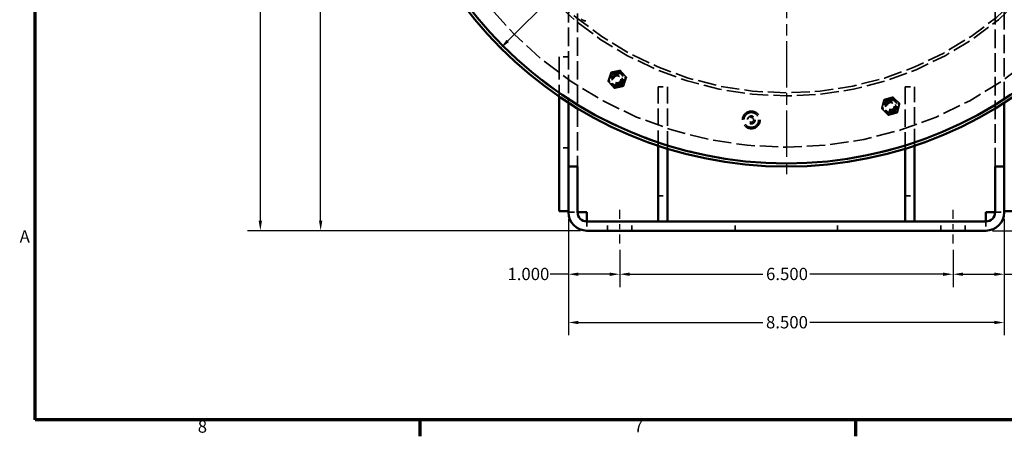
# Model space of a CAD drawing. Units: inches. Extents: x 0.2 to 67.8, y 1.2 to 42.8.
# Drawn here: x 0.7 to 19.9, y 1.7 to 9.8 of the extents above; entities that cross this region are included whole.
import ezdxf

# ---------------------------------------------------------------- set-up
doc = ezdxf.new("R2010")
doc.units = ezdxf.units.IN
doc.header["$LTSCALE"] = 2
doc.header["$MEASUREMENT"] = 0
doc.linetypes.add('CHAIN', pattern=[0.7087, 0.4724, -0.0591, 0.1181, -0.0591])
doc.linetypes.add('DASHED', pattern=[0.2067, 0.1654, -0.0413])
for name, color, linetype, lineweight in [('Border (ANSI)', 7, 'Continuous', 70), ('Center Mark (ANSI)', 7, 'Continuous', 25), ('Centerline (ANSI)', 7, 'Continuous', 25), ('Dimension (ANSI)', 7, 'Continuous', 25), ('Hidden (ANSI)', 7, 'DASHED', 35), ('Visible (ANSI)', 7, 'Continuous', 50)]:
    doc.layers.add(name, color=color, linetype=linetype, lineweight=lineweight)
doc.styles.add('DEFAULT-ANSI', font='tahoma.ttf')
doc.styles.add('Dimension Text (ANSI)', font='tahoma.ttf')
doc.dimstyles.new('Default (ANSI)', dxfattribs={"dimscale": 2, "dimtxt": 0.12, "dimasz": 0.098425, "dimexe": 0.125, "dimexo": 0.0625, "dimgap": 0.031496, "dimtad": 0, "dimtih": 1, "dimtoh": 1, "dimdec": 3, "dimrnd": 1e-08, "dimzin": 4, "dimdsep": 46, "dimtxsty": 'Dimension Text (ANSI)', "dimcen": 0.09, "dimdle": 0.393701, "dimclrd": 256, "dimclre": 256, "dimclrt": 256, "dimaunit": 1, "dimazin": 1, "dimtfac": 1, "dimtdec": 3, "dimtofl": 0, "dimtmove": 0, "dimatfit": 3, "dimfxl": 1, "dimtolj": 1, "dimtzin": 4, "dimlwd": -1, "dimlwe": -1, "dimarcsym": 0})

# ---------------------------------------------------------------- blocks, each defined once
blk = doc.blocks.new('Borders Default Border')
at = {"layer": 'Border (ANSI)'}
for p, q in [((4.25, 1), (4.25, 0.84)), ((8.5, 1), (8.5, 0.84))]:
    blk.add_line(p, q, dxfattribs=at)
at = {"layer": 'Border (ANSI)', "flags": 128}
blk.add_lwpolyline([(0.5, 1), (0.5, 21), (33.5, 21), (33.5, 1), (0.5, 1)], dxfattribs=at)
at = {"layer": 'Border (ANSI)', "char_height": 0.12, "attachment_point": 7, "style": 'DEFAULT-ANSI'}
for s, insert in [('A', (0.349, 2.69)), ('8', (2.0858, 0.8373)), ('7', (6.3378, 0.84))]:
    blk.add_mtext(s, dxfattribs=dict(at, insert=insert))
blk = doc.blocks.new('*D8')
at = {"layer": 'Defpoints', "color": 0, "transparency": 16777216}
for p in [(12.399, 5.437), (18.899, 5.437), (12.399, 4.838)]:
    blk.add_point(p, dxfattribs=at)
at = {"layer": 'Dimension (ANSI)', "transparency": 16777216}
for p, q in [((12.399, 5.312), (12.399, 4.588)), ((18.899, 5.312), (18.899, 4.588)), ((12.596, 4.838), (15.19, 4.838)), ((18.703, 4.838), (16.109, 4.838))]:
    blk.add_line(p, q, dxfattribs=at)
for points in [[(12.596, 4.871), (12.596, 4.805), (12.399, 4.838)], [(18.703, 4.871), (18.703, 4.805), (18.899, 4.838)]]:
    blk.add_solid(points, dxfattribs=at)
at = {"layer": 'Dimension (ANSI)', "transparency": 16777216, "insert": (15.253, 4.963), "char_height": 0.24, "attachment_point": 1, "style": 'Dimension Text (ANSI)'}
blk.add_mtext('\\A1;6.500', dxfattribs=at)
blk = doc.blocks.new('*D9')
at = {"layer": 'Defpoints', "color": 0, "transparency": 16777216}
for p in [(11.399, 6.045), (12.399, 5.437), (12.399, 4.838)]:
    blk.add_point(p, dxfattribs=at)
at = {"layer": 'Dimension (ANSI)', "transparency": 16777216}
for p, q in [((11.399, 5.92), (11.399, 4.588)), ((12.399, 5.312), (12.399, 4.588)), ((11.399, 4.838), (11.044, 4.838)), ((12.203, 4.838), (11.596, 4.838))]:
    blk.add_line(p, q, dxfattribs=at)
for points in [[(11.596, 4.871), (11.596, 4.805), (11.399, 4.838)], [(12.203, 4.871), (12.203, 4.805), (12.399, 4.838)]]:
    blk.add_solid(points, dxfattribs=at)
at = {"layer": 'Dimension (ANSI)', "transparency": 16777216, "insert": (10.21, 4.963), "char_height": 0.24, "attachment_point": 1, "style": 'Dimension Text (ANSI)'}
blk.add_mtext('\\A1;1.000', dxfattribs=at)
blk = doc.blocks.new('*D10')
at = {"layer": 'Defpoints', "color": 0, "transparency": 16777216}
for p in [(19.899, 6.045), (18.899, 5.437), (18.899, 4.838)]:
    blk.add_point(p, dxfattribs=at)
at = {"layer": 'Dimension (ANSI)', "transparency": 16777216}
for p, q in [((19.899, 5.92), (19.899, 4.588)), ((18.899, 5.312), (18.899, 4.588)), ((19.096, 4.838), (19.703, 4.838)), ((19.899, 4.838), (20.255, 4.838))]:
    blk.add_line(p, q, dxfattribs=at)
for points in [[(19.096, 4.871), (19.096, 4.805), (18.899, 4.838)], [(19.703, 4.871), (19.703, 4.805), (19.899, 4.838)]]:
    blk.add_solid(points, dxfattribs=at)
at = {"layer": 'Dimension (ANSI)', "transparency": 16777216, "insert": (20.318, 4.963), "char_height": 0.24, "attachment_point": 1, "style": 'Dimension Text (ANSI)'}
blk.add_mtext('\\A1;1.000', dxfattribs=at)
blk = doc.blocks.new('*D11')
at = {"layer": 'Defpoints', "color": 0, "transparency": 16777216}
for p in [(11.399, 6.045), (19.899, 6.045), (11.399, 3.898)]:
    blk.add_point(p, dxfattribs=at)
at = {"layer": 'Dimension (ANSI)', "transparency": 16777216}
for p, q in [((11.399, 5.92), (11.399, 3.648)), ((19.899, 5.92), (19.899, 3.648)), ((11.596, 3.898), (15.189, 3.898)), ((19.703, 3.898), (16.11, 3.898))]:
    blk.add_line(p, q, dxfattribs=at)
for points in [[(11.596, 3.931), (11.596, 3.865), (11.399, 3.898)], [(19.703, 3.931), (19.703, 3.865), (19.899, 3.898)]]:
    blk.add_solid(points, dxfattribs=at)
at = {"layer": 'Dimension (ANSI)', "transparency": 16777216, "insert": (15.252, 4.023), "char_height": 0.24, "attachment_point": 1, "style": 'Dimension Text (ANSI)'}
blk.add_mtext('\\A1;8.500', dxfattribs=at)
blk = doc.blocks.new('*D12')
at = {"layer": 'Defpoints', "color": 0, "transparency": 16777216}
for p in [(15.649, 22.687), (24.518, 22.687), (19.541, 5.687)]:
    blk.add_point(p, dxfattribs=at)
at = {"layer": 'Dimension (ANSI)', "transparency": 16777216}
for p, q in [((15.774, 22.687), (24.768, 22.687)), ((24.518, 22.49), (24.518, 14.375)), ((24.518, 5.884), (24.518, 13.999)), ((19.666, 5.687), (24.768, 5.687))]:
    blk.add_line(p, q, dxfattribs=at)
for points in [[(24.485, 22.49), (24.551, 22.49), (24.518, 22.687)], [(24.485, 5.884), (24.551, 5.884), (24.518, 5.687)]]:
    blk.add_solid(points, dxfattribs=at)
at = {"layer": 'Dimension (ANSI)', "transparency": 16777216, "insert": (24.042, 14.312), "char_height": 0.24, "attachment_point": 1, "style": 'Dimension Text (ANSI)'}
blk.add_mtext('\\A1;17.000', dxfattribs=at)
blk = doc.blocks.new('*D13')
at = {"layer": 'Defpoints', "color": 0, "transparency": 16777216}
for p in [(6.568, 14.812), (7.584, 14.812), (11.757, 5.687)]:
    blk.add_point(p, dxfattribs=at)
at = {"layer": 'Dimension (ANSI)', "transparency": 16777216}
for p, q in [((7.459, 14.812), (6.318, 14.812)), ((6.568, 14.615), (6.568, 10.437)), ((6.568, 5.884), (6.568, 10.061)), ((11.632, 5.687), (6.318, 5.687))]:
    blk.add_line(p, q, dxfattribs=at)
for points in [[(6.536, 14.615), (6.601, 14.615), (6.568, 14.812)], [(6.536, 5.884), (6.601, 5.884), (6.568, 5.687)]]:
    blk.add_solid(points, dxfattribs=at)
at = {"layer": 'Dimension (ANSI)', "transparency": 16777216, "insert": (6.172, 10.374), "char_height": 0.24, "attachment_point": 1, "style": 'Dimension Text (ANSI)'}
blk.add_mtext('\\A1;9.125', dxfattribs=at)
blk = doc.blocks.new('*D14')
at = {"layer": 'Defpoints', "color": 0, "transparency": 16777216}
for p in [(5.392, 23.528), (8.125, 23.528), (11.757, 5.687)]:
    blk.add_point(p, dxfattribs=at)
at = {"layer": 'Dimension (ANSI)', "transparency": 16777216}
for p, q in [((8, 23.528), (5.142, 23.528)), ((5.392, 23.331), (5.392, 14.796)), ((5.392, 5.884), (5.392, 14.419)), ((11.632, 5.687), (5.142, 5.687))]:
    blk.add_line(p, q, dxfattribs=at)
for points in [[(5.359, 23.331), (5.425, 23.331), (5.392, 23.528)], [(5.359, 5.884), (5.425, 5.884), (5.392, 5.687)]]:
    blk.add_solid(points, dxfattribs=at)
at = {"layer": 'Dimension (ANSI)', "transparency": 16777216, "insert": (4.923, 14.733), "char_height": 0.24, "attachment_point": 1, "style": 'Dimension Text (ANSI)'}
blk.add_mtext('\\A1;17.841', dxfattribs=at)
blk = doc.blocks.new('*D17')
at = {"layer": 'Defpoints', "color": 0, "transparency": 16777216}
for p in [(21.22, 20.378), (10.078, 9.246)]:
    blk.add_point(p, dxfattribs=at)
at = {"layer": 'Dimension (ANSI)', "transparency": 16777216}
for p, q in [((21.22, 20.378), (22.006, 21.162)), ((22.006, 21.162), (22.203, 21.162)), ((10.218, 9.385), (21.081, 20.239))]:
    blk.add_line(p, q, dxfattribs=at)
for points in [[(21.058, 20.262), (21.104, 20.215), (21.22, 20.378)], [(10.194, 9.408), (10.241, 9.362), (10.078, 9.246)]]:
    blk.add_solid(points, dxfattribs=at)
at = {"layer": 'Dimension (ANSI)', "transparency": 16777216, "insert": (22.266, 21.292), "char_height": 0.24, "attachment_point": 1, "style": 'Dimension Text (ANSI)'}
blk.add_mtext('\\A1;∅15.750', dxfattribs=at)

msp = doc.modelspace()

# ---------------------------------------------------------------- linework, layer by layer
at = {"layer": 'Center Mark (ANSI)', "linetype": 'CHAIN', "ltscale": 0.952448}
msp.add_line((15.6494, 22.8768), (15.6494, 6.7468), dxfattribs=at)
at = {"layer": 'Centerline (ANSI)', "linetype": 'CHAIN', "ltscale": 0.188501}
for p, q in [((12.3994, 5.4368), (12.3994, 6.1158)), ((18.8994, 5.4368), (18.8994, 6.1158))]:
    msp.add_line(p, q, dxfattribs=at)
at = {"layer": 'Hidden (ANSI)', "ltscale": 1.085305}
for p, q in [((11.3994, 8.3675), (11.3994, 18.6868)), ((19.8994, 18.6868), (19.8994, 8.3675))]:
    msp.add_line(p, q, dxfattribs=at)
at = {"layer": 'Hidden (ANSI)', "ltscale": 1.093186}
for p, q in [((11.5784, 18.6868), (11.5784, 6.9368)), ((19.7204, 6.9368), (19.7204, 18.6868))]:
    msp.add_line(p, q, dxfattribs=at)
at = {"layer": 'Hidden (ANSI)', "ltscale": 0.17037}
for p, q in [((11.3994, 9.072), (11.2204, 9.072)), ((11.3994, 7.3043), (11.2204, 7.3043)), ((11.7574, 5.8658), (11.7574, 5.6868)), ((12.1644, 5.6868), (12.1644, 5.8658)), ((12.6344, 5.6868), (12.6344, 5.8658)), ((14.6494, 5.6868), (14.6494, 5.8658)), ((16.6494, 5.6868), (16.6494, 5.8658)), ((18.6644, 5.6868), (18.6644, 5.8658)), ((19.1344, 5.6868), (19.1344, 5.8658)), ((19.5414, 5.8658), (19.5414, 5.6868))]:
    msp.add_line(p, q, dxfattribs=at)
at = {"layer": 'Hidden (ANSI)', "ltscale": 1.319967}
msp.add_line((11.2204, 9.072), (11.2204, 8.3003), dxfattribs=at)
at = {"layer": 'Hidden (ANSI)', "ltscale": 0.170656}
for p, q in [((13.1501, 8.4908), (13.3294, 8.4908)), ((17.9694, 8.4908), (18.1487, 8.4908)), ((13.1501, 6.3658), (13.3294, 6.3658)), ((17.9694, 6.3658), (18.1487, 6.3658))]:
    msp.add_line(p, q, dxfattribs=at)
at = {"layer": 'Hidden (ANSI)', "ltscale": 0.980844}
for p, q in [((13.1501, 8.4908), (13.1501, 7.344)), ((18.1487, 7.344), (18.1487, 8.4908))]:
    msp.add_line(p, q, dxfattribs=at)
at = {"layer": 'Hidden (ANSI)', "ltscale": 1.030133}
for p, q in [((13.3294, 7.2863), (13.3294, 8.4908)), ((17.9694, 8.4908), (17.9694, 7.2863))]:
    msp.add_line(p, q, dxfattribs=at)
at = {"layer": 'Hidden (ANSI)', "ltscale": 0.249627}
for p, q in [((11.3994, 8.1821), (11.3994, 8.3675)), ((19.8994, 8.3675), (19.8994, 8.1821))]:
    msp.add_line(p, q, dxfattribs=at)
at = {"layer": 'Hidden (ANSI)', "ltscale": 0.356932}
for p, q in [((11.3994, 6.0448), (11.5784, 6.0448)), ((19.7204, 6.0448), (19.8994, 6.0448))]:
    msp.add_line(p, q, dxfattribs=at)
at = {"layer": 'Hidden (ANSI)', "ltscale": 1.089852}
msp.add_circle((15.6494, 14.8118), 7.816, dxfattribs=at)
at = {"layer": 'Hidden (ANSI)', "ltscale": 1.085629}
for radius in [7.5, 6.5]:
    msp.add_circle((15.6494, 14.8118), radius, dxfattribs=at)
at = {"layer": 'Hidden (ANSI)', "ltscale": 1.087559}
msp.add_circle((15.6494, 14.8118), 6.44, dxfattribs=at)
at = {"layer": 'Hidden (ANSI)', "ltscale": 1.017243}
for centre in [(12.3519, 8.6372), (17.6838, 8.114)]:
    msp.add_circle(centre, 0.1339, dxfattribs=at)
at = {"layer": 'Hidden (ANSI)', "ltscale": 0.949925}
for centre in [(12.3519, 8.6372), (17.6838, 8.114)]:
    msp.add_circle(centre, 0.125, dxfattribs=at)
at = {"layer": 'Hidden (ANSI)', "ltscale": 0.589302}
for centre in [(12.3519, 8.6372), (17.6838, 8.114)]:
    msp.add_circle(centre, 0.0985, dxfattribs=at)
at = {"layer": 'Hidden (ANSI)', "ltscale": 0.588704}
for centre in [(12.3519, 8.6372), (17.6838, 8.114)]:
    msp.add_circle(centre, 0.0984, dxfattribs=at)
at = {"layer": 'Hidden (ANSI)', "ltscale": 0.588858}
for centre in [(12.3519, 8.6372), (17.6838, 8.114)]:
    msp.add_circle(centre, 0.0984, dxfattribs=at)
at = {"layer": 'Hidden (ANSI)', "ltscale": 0.486848}
for centre in [(12.3519, 8.6372), (17.6838, 8.114)]:
    msp.add_circle(centre, 0.0814, dxfattribs=at)
at = {"layer": 'Hidden (ANSI)', "ltscale": 0.409191}
for centre in [(12.3519, 8.6372), (17.6838, 8.114)]:
    msp.add_circle(centre, 0.0684, dxfattribs=at)
at = {"layer": 'Hidden (ANSI)', "ltscale": 1.308653}
msp.add_circle((14.9658, 7.8453), 0.1722, dxfattribs=at)
at = {"layer": 'Hidden (ANSI)', "ltscale": 1.090544}
msp.add_circle((14.9658, 7.8453), 0.1435, dxfattribs=at)
at = {"layer": 'Hidden (ANSI)', "ltscale": 0.466635}
msp.add_circle((14.9658, 7.8453), 0.078, dxfattribs=at)
at = {"layer": 'Hidden (ANSI)', "ltscale": 0.436716}
msp.add_circle((14.9658, 7.8453), 0.073, dxfattribs=at)
at = {"layer": 'Hidden (ANSI)', "ltscale": 0.412168}
msp.add_circle((14.9658, 7.8453), 0.0689, dxfattribs=at)
at = {"layer": 'Hidden (ANSI)', "ltscale": 0.273175}
msp.add_circle((14.9658, 7.8453), 0.0457, dxfattribs=at)
at = {"layer": 'Hidden (ANSI)', "ltscale": 0.185397}
msp.add_arc((11.7397, 9.8986), 0.124, 224.22495, 314.22495, dxfattribs=at)
at = {"layer": 'Hidden (ANSI)', "ltscale": 0.156955}
for centre, start, end in [((12.3519, 8.6372), 162.01749, 222.01749), ((12.3519, 8.6372), 102.01749, 162.01749), ((12.3519, 8.6372), 42.01749, 102.01749), ((12.3519, 8.6372), 342.01749, 42.01749), ((12.3519, 8.6372), 222.01749, 282.01749), ((12.3519, 8.6372), 282.01749, 342.01749), ((17.6838, 8.114), 105.63385, 165.63385), ((17.6838, 8.114), 45.63385, 105.63385), ((17.6838, 8.114), 165.63385, 225.63385), ((17.6838, 8.114), 285.63385, 345.63385), ((17.6838, 8.114), 345.63385, 45.63385), ((17.6838, 8.114), 225.63385, 285.63385)]:
    msp.add_arc(centre, 0.1575, start, end, dxfattribs=at)
at = {"layer": 'Hidden (ANSI)', "ltscale": 0.087816}
for points in [[(12.174, 8.5993), (12.1891, 8.6457), (12.2021, 8.6858)], [(12.2021, 8.6858), (12.2151, 8.726), (12.2302, 8.7723)], [(12.2302, 8.7723), (12.2778, 8.7824), (12.3191, 8.7912)], [(12.3191, 8.7912), (12.3604, 8.8), (12.408, 8.8102)], [(12.408, 8.8102), (12.4406, 8.774), (12.4689, 8.7426)], [(12.4689, 8.7426), (12.4971, 8.7113), (12.5297, 8.6751)], [(12.5297, 8.6751), (12.5147, 8.6287), (12.5017, 8.5886)], [(12.2349, 8.5318), (12.2066, 8.5631), (12.174, 8.5993)], [(12.2957, 8.4642), (12.2631, 8.5004), (12.2349, 8.5318)], [(12.3847, 8.4832), (12.3434, 8.4744), (12.2957, 8.4642)], [(12.4736, 8.5021), (12.4259, 8.492), (12.3847, 8.4832)], [(12.5017, 8.5886), (12.4886, 8.5484), (12.4736, 8.5021)], [(17.5538, 8.2411), (17.6008, 8.2543), (17.6414, 8.2656)], [(17.6414, 8.2656), (17.682, 8.277), (17.729, 8.2902)], [(17.729, 8.2902), (17.7638, 8.2561), (17.794, 8.2266)], [(17.5087, 8.065), (17.5208, 8.1122), (17.5313, 8.1531)], [(17.5737, 8.0014), (17.5436, 8.0309), (17.5087, 8.065)], [(17.5313, 8.1531), (17.5417, 8.1939), (17.5538, 8.2411)], [(17.794, 8.2266), (17.8241, 8.1971), (17.859, 8.163)], [(17.8364, 8.0749), (17.8259, 8.034), (17.8138, 7.9868)], [(17.859, 8.163), (17.8469, 8.1158), (17.8364, 8.0749)], [(17.6387, 7.9378), (17.6039, 7.9719), (17.5737, 8.0014)], [(17.7263, 7.9623), (17.6856, 7.951), (17.6387, 7.9378)], [(17.8138, 7.9868), (17.7669, 7.9737), (17.7263, 7.9623)]]:
    msp.add_rational_spline(points, [1, 1.0379548493, 1], degree=2, dxfattribs=at)
at = {"layer": 'Visible (ANSI)'}
for p, q in [((11.2204, 8.3003), (11.2204, 6.0668)), ((11.3994, 6.9368), (11.3994, 8.1821)), ((19.8994, 8.1821), (19.8994, 6.9368)), ((13.1501, 7.344), (13.1501, 5.8658)), ((18.1487, 5.8658), (18.1487, 7.344)), ((13.3294, 5.8658), (13.3294, 7.2863)), ((17.9694, 7.2863), (17.9694, 5.8658)), ((11.3994, 6.1868), (11.3994, 6.9368)), ((11.5784, 6.9368), (11.3994, 6.9368)), ((11.5784, 6.9368), (11.5784, 6.1868)), ((19.8994, 6.9368), (19.7204, 6.9368)), ((19.7204, 6.1868), (19.7204, 6.9368)), ((19.8994, 6.9368), (19.8994, 6.1868)), ((11.3994, 6.1868), (11.3994, 6.0448)), ((11.5784, 6.1868), (11.5784, 6.0448)), ((19.7204, 6.1868), (19.7204, 6.0448)), ((19.8994, 6.0448), (19.8994, 6.1868)), ((11.3994, 6.0668), (11.2204, 6.0668)), ((11.5784, 6.0448), (11.7574, 6.0448)), ((11.7574, 6.0448), (11.7574, 5.8658)), ((19.5414, 6.0448), (19.7204, 6.0448)), ((19.5414, 5.8658), (19.5414, 6.0448)), ((19.8994, 6.0668), (20.0784, 6.0668)), ((19.5414, 5.8658), (11.7574, 5.8658)), ((19.5414, 5.6868), (11.7574, 5.6868))]:
    msp.add_line(p, q, dxfattribs=at)
for radius in [7.875, 7.815]:
    msp.add_circle((15.6494, 14.8118), radius, dxfattribs=at)
for centre, radius, start, end in [((11.7574, 6.0448), 0.358, 180, 270), ((11.7574, 6.0448), 0.179, 180, 270), ((19.5414, 6.0448), 0.358, 270, 0), ((19.5414, 6.0448), 0.179, 270, 0)]:
    msp.add_arc(centre, radius, start, end, dxfattribs=at)

# ---------------------------------------------------------------- block references
at = {"xscale": 2, "yscale": 2, "zscale": 2}
msp.add_blockref('Borders Default Border', (0, 0), dxfattribs=at)

# ---------------------------------------------------------------- dimensions: what is measured, and where the dimension line sits
at = {"layer": 'Dimension (ANSI)'}
for base, p1, p2, angle, override, picture, middle in [((5.3917, 23.5277), (11.7574, 5.6868), (8.1255, 23.5277), 90, {"dimgap": 0.031496, "dimdec": 3, "dimtol": 0, "dimlim": 0, "dimtp": 0, "dimtm": 0, "dimtdec": 3, "dimatfit": 1}, '*D14', (5.3917, 14.6073)), ((24.5181, 22.6868), (19.5414, 5.6868), (15.6494, 22.6868), 90, {"dimgap": 0.031496, "dimdec": 3, "dimtol": 0, "dimlim": 0, "dimtp": 0, "dimtm": 0, "dimtdec": 3, "dimatfit": 1}, '*D12', (24.5181, 14.1868)), ((6.5683, 14.8118), (11.7574, 5.6868), (7.5844, 14.8118), 90, {"dimgap": 0.031496, "dimdec": 3, "dimtol": 0, "dimlim": 0, "dimtp": 0, "dimtm": 0, "dimtdec": 3, "dimatfit": 1}, '*D13', (6.5683, 10.2493)), ((12.3994, 4.838), (11.3994, 6.0448), (12.3994, 5.4368), 180, {"dimgap": 0.031496, "dimtih": 0, "dimtoh": 0, "dimdec": 3, "dimtol": 0, "dimlim": 0, "dimtp": 0, "dimtm": 0, "dimtdec": 3, "dimatfit": 2}, '*D9', (10.5952, 4.838)), ((11.3994, 3.8977), (19.8994, 6.0448), (11.3994, 6.0448), 180, {"dimgap": 0.031496, "dimtih": 0, "dimtoh": 0, "dimdec": 3, "dimtol": 0, "dimlim": 0, "dimtp": 0, "dimtm": 0, "dimtdec": 3, "dimatfit": 1}, '*D11', (15.6494, 3.8977)), ((18.8994, 4.838), (19.8994, 6.0448), (18.8994, 5.4368), 180, {"dimgap": 0.031496, "dimtih": 0, "dimtoh": 0, "dimdec": 3, "dimtol": 0, "dimlim": 0, "dimtp": 0, "dimtm": 0, "dimtdec": 3, "dimatfit": 2}, '*D10', (20.7037, 4.838))]:
    dim = msp.add_linear_dim(base=base, p1=p1, p2=p2, angle=angle, dimstyle='Default (ANSI)', override=override, dxfattribs=at)
    dim.commit()
    dim.dimension.update_dxf_attribs({"geometry": picture, "text_midpoint": middle, "dimtype": 160})
dim = msp.add_diameter_dim_2p(p1=(10.0784, 9.2459), p2=(21.2205, 20.3777), dimstyle='Default (ANSI)', override={"dimgap": 0.031496, "dimdec": 3, "dimlfac": 1, "dimtol": 0, "dimlim": 0, "dimtp": 0, "dimtm": 0, "dimtdec": 3, "dimtofl": 1, "dimatfit": 2}, dxfattribs=at)
dim.commit()
dim.dimension.update_dxf_attribs({"geometry": '*D17', "text_midpoint": (22.8831, 21.1624), "dimtype": 163})
dim = msp.add_linear_dim(base=(12.3994, 4.838), p1=(18.8994, 5.4368), p2=(12.3994, 5.4368), dimstyle='Default (ANSI)', override={"dimgap": 0.031496, "dimtih": 0, "dimtoh": 0, "dimdec": 3, "dimtol": 0, "dimlim": 0, "dimtp": 0, "dimtm": 0, "dimtdec": 3, "dimatfit": 1}, dxfattribs=at)
dim.commit()
dim.dimension.update_dxf_attribs({"geometry": '*D8', "text_midpoint": (15.6494, 4.838), "dimtype": 160})

doc.saveas('drawing.dxf')
